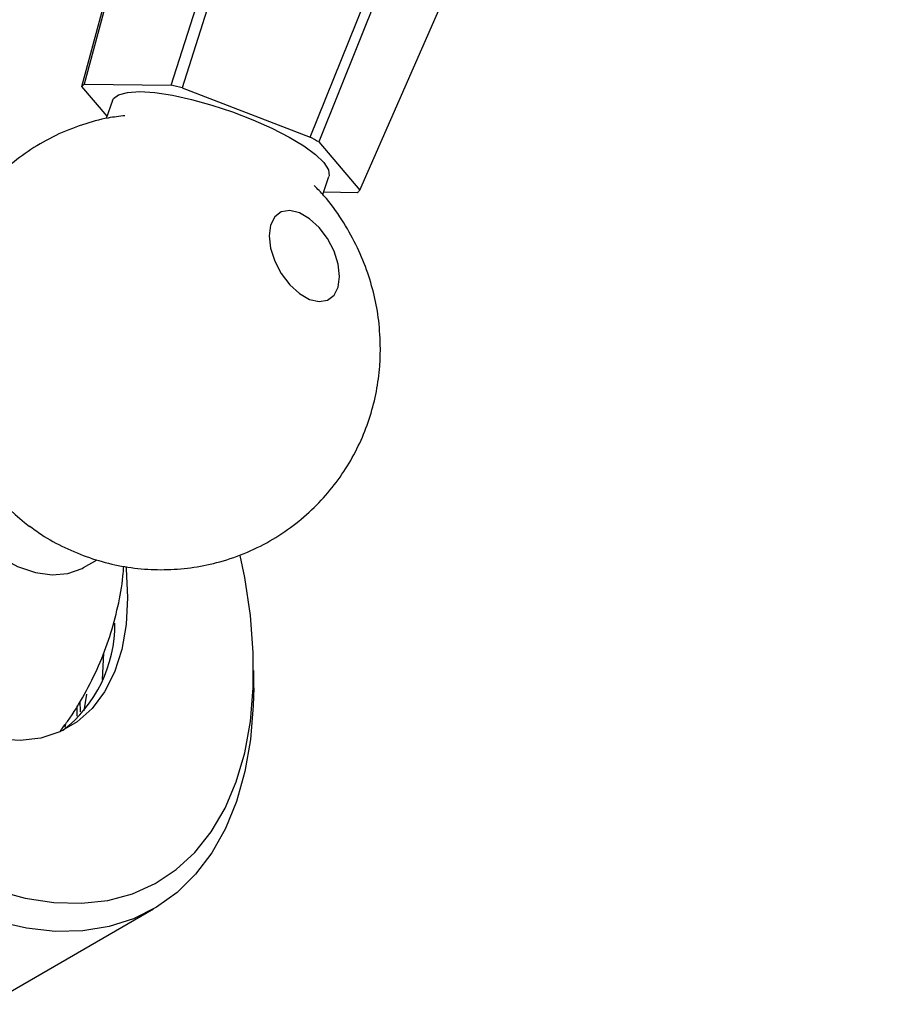
# Model space of a CAD drawing. Units: millimetres. Extents: x 5 to 995, y 5 to 995.
# Drawn here: x 223 to 264, y 143 to 189 of the extents above; entities that cross this region are included whole.
import ezdxf

# ---------------------------------------------------------------- set-up
doc = ezdxf.new("R2010")
doc.units = ezdxf.units.MM

msp = doc.modelspace()

# ---------------------------------------------------------------- linework, layer by layer
at = {"color": 7, "linetype": 'Continuous', "lineweight": 25}
for p, q in [((226.677, 184.336), (225.492, 185.73)), ((225.602, 185.843), (229.696, 185.798)), ((230.21, 185.678), (236.238, 183.358)), ((226.939, 185.081), (226.639, 184.228)), ((236.642, 183.124), (238.574, 180.849)), ((236.83, 180.653), (237.127, 181.498)), ((238.465, 180.736), (236.865, 180.754)), ((225.575, 163.09), (226.207, 163.455)), ((226.51, 159.064), (226.455, 157.821)), ((233.581, 157.431), (233.581, 158.248)), ((225.434, 156.292), (225.414, 156.801)), ((225.707, 157.13), (225.59, 156.338)), ((224.712, 155.575), (224.731, 155.733)), ((221.09, 142.525), (228.868, 147.015))]:
    msp.add_line(p, q, dxfattribs=at)
at = {"color": 7, "linetype": 'Continuous', "lineweight": 25, "flags": 128}
for points in [[(225.492, 185.73), (228.789, 197.953), (241.962, 246.776)], [(242.047, 246.864), (236.52, 226.356), (225.602, 185.843)], [(229.696, 185.798), (233.603, 198.008), (249.206, 246.785)], [(249.606, 246.691), (243.087, 226.186), (230.21, 185.678)], [(236.238, 183.358), (241.025, 195.225), (260.143, 242.635)], [(260.458, 242.453), (252.454, 222.514), (236.642, 183.124)], [(238.574, 180.849), (243.632, 192.387), (263.837, 238.476)], [(226.939, 185.081), (226.981, 185.165), (227.224, 185.35), (227.64, 185.461), (228.215, 185.494)], [(228.215, 185.494), (228.928, 185.447), (229.753, 185.322), (230.66, 185.124), (231.617, 184.859), (232.59, 184.538), (233.542, 184.171), (234.439, 183.773), (235.25, 183.357), (235.944, 182.939), (236.497, 182.533), (236.889, 182.155), (237.105, 181.818), (237.138, 181.534), (237.127, 181.498)], [(237.629, 176.79), (237.562, 177.37), (237.365, 177.98), (237.056, 178.572), (236.658, 179.096), (236.204, 179.512), (235.731, 179.785), (235.277, 179.893), (234.879, 179.828), (234.569, 179.594), (234.373, 179.211), (234.306, 178.709), (234.373, 178.129), (234.569, 177.519), (234.879, 176.928), (235.277, 176.403), (235.731, 175.987), (236.204, 175.714), (236.658, 175.606), (237.056, 175.671), (237.365, 175.905), (237.562, 176.288), (237.629, 176.79)], [(218.076, 176.081), (217.856, 175.938), (217.343, 175.446), (216.946, 174.802), (216.676, 174.024), (216.539, 173.13), (216.539, 172.144), (216.676, 171.092), (216.946, 170.002), (217.343, 168.9), (217.856, 167.816), (218.471, 166.778), (219.174, 165.813), (219.945, 164.945), (220.764, 164.198), (221.612, 163.59), (222.465, 163.137), (223.301, 162.851), (224.099, 162.74), (224.838, 162.806), (225.499, 163.048), (225.575, 163.09)], [(221.422, 147.901), (222.817, 147.52), (224.17, 147.313), (225.471, 147.279), (226.708, 147.419), (227.871, 147.733), (228.948, 148.218), (229.931, 148.868), (230.811, 149.679), (231.58, 150.643), (232.232, 151.752), (232.76, 152.996), (233.16, 154.365), (233.429, 155.845), (233.564, 157.425), (233.564, 159.09), (233.429, 160.825), (233.16, 162.616), (232.947, 163.66)], [(227.561, 163.139), (227.572, 163.03), (227.641, 161.676)], [(227.641, 161.676), (227.572, 160.402), (227.367, 159.226), (227.028, 158.165), (226.56, 157.235), (225.97, 156.449), (225.267, 155.818), (224.461, 155.353), (223.564, 155.059), (222.588, 154.941), (221.549, 155.001)], [(233.581, 157.431), (233.564, 156.595), (233.431, 154.988), (233.166, 153.478), (232.771, 152.078), (232.249, 150.799), (231.605, 149.652), (230.844, 148.647), (229.973, 147.791), (228.998, 147.092), (227.928, 146.555), (226.771, 146.186), (225.538, 145.987), (224.237, 145.96), (222.881, 146.104), (221.481, 146.42)]]:
    msp.add_lwpolyline(points, dxfattribs=at)
at = {"color": 7, "linetype": 'Continuous', "lineweight": 25}
for centre, radius, start, end in [((225.963, 185.383), 0.585, 128.1351, 143.6197), ((224.983, 164.473), 21.84, 76.1528, 77.5373), ((228.893, 170.169), 15.096, 59.1171, 60.8882), ((238.103, 181.196), 0.585, 308.1351, 323.6197), ((230.255, 174.451), 11.877, 187.3895, 232.5385), ((220.744, 160.403), 6.3, 307.5902, 0.6047)]:
    msp.add_arc(centre, radius, start, end, dxfattribs=at)
for points, knots in [([(227.517, 184.359), (227.255, 184.329), (226.579, 184.251), (225.48, 183.947), (224.255, 183.46), (223.089, 182.8), (222.039, 182.014), (221.116, 181.12), (220.324, 180.138), (219.668, 179.085), (219.148, 177.977), (218.765, 176.83), (218.516, 175.655), (218.41, 174.465), (218.404, 173.539), (218.476, 173.02), (218.494, 172.896)], [0, 0, 0, 0, 0.048887, 0.125868, 0.210027, 0.292445, 0.373075, 0.452091, 0.529672, 0.605992, 0.68124, 0.755634, 0.829448, 0.903029, 0.976834, 1, 1, 1, 1]), ([(239.548, 173.39), (239.532, 173.832), (239.503, 174.678), (239.271, 175.922), (238.916, 177.123), (238.41, 178.318), (237.738, 179.488), (237.072, 180.419), (236.59, 180.913), (236.435, 181.071)], [0, 0, 0, 0, 0.156102, 0.298845, 0.445931, 0.597908, 0.756195, 0.921977, 1, 1, 1, 1]), ([(223.013, 165.059), (223.204, 164.916), (223.73, 164.522), (224.68, 164.013), (225.838, 163.531), (227.044, 163.197), (228.278, 163.007), (229.527, 162.966), (230.772, 163.077), (232.036, 163.345), (233.289, 163.784), (234.492, 164.395), (235.583, 165.14), (236.55, 166), (237.387, 166.954), (238.09, 167.984), (238.656, 169.075), (239.086, 170.21), (239.378, 171.377), (239.527, 172.442), (239.542, 173.115), (239.548, 173.39)], [0, 0, 0, 0, 0.031063, 0.085908, 0.140447, 0.194825, 0.24914, 0.303448, 0.357777, 0.41214, 0.472056, 0.530736, 0.588105, 0.644294, 0.699425, 0.753624, 0.807019, 0.859754, 0.912009, 0.964008, 1, 1, 1, 1]), ([(224.479, 155.407), (224.593, 155.551), (225.02, 156.091), (225.632, 157.113), (226.302, 158.451), (226.825, 159.835), (227.201, 161.245), (227.412, 162.356), (227.453, 162.996), (227.463, 163.157)], [0, 0, 0, 0, 0.065344, 0.245339, 0.422938, 0.598251, 0.771416, 0.942623, 1, 1, 1, 1]), ([(225.264, 156.098), (225.27, 156.235), (225.276, 156.39), (225.271, 156.552), (225.271, 156.572)], [0, 0, 0, 0, 0.878336, 1, 1, 1, 1])]:
    msp.add_open_spline(points, degree=3, knots=knots, dxfattribs=at)

doc.saveas('drawing.dxf')
